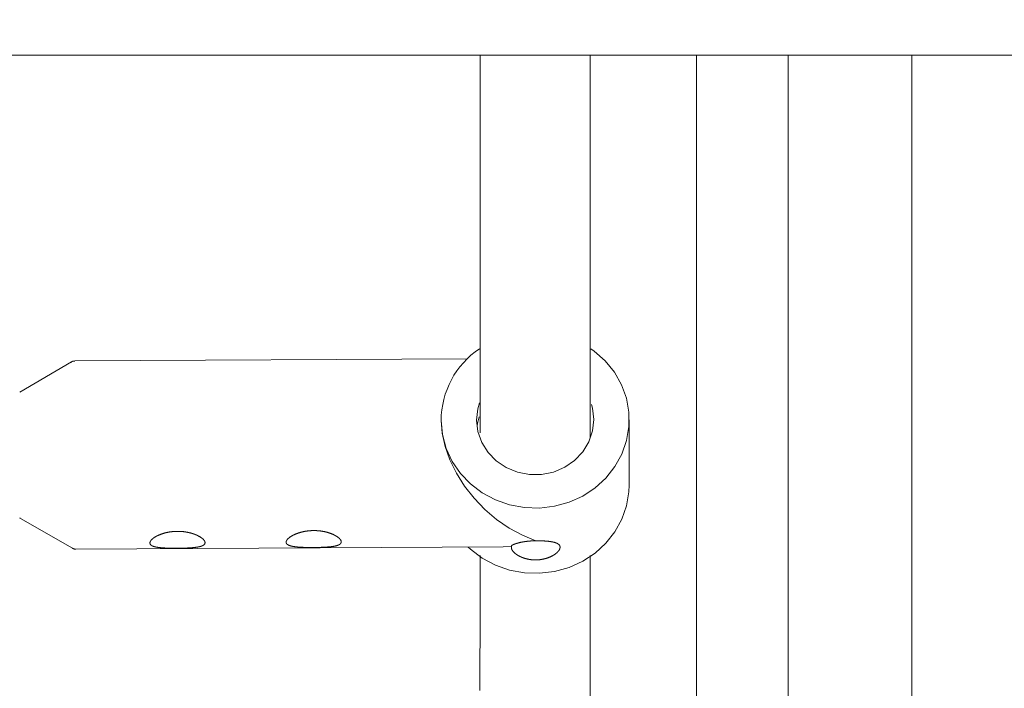
# Model space of a CAD drawing. Units: millimetres. Extents: x 280.6 to 324.8, y 163.4 to 221.8.
# Drawn here: x 308.8 to 309.5, y 176.8 to 177.3 of the extents above; entities that cross this region are included whole.
import ezdxf

# ---------------------------------------------------------------- set-up
doc = ezdxf.new("R2010")
doc.units = ezdxf.units.MM
doc.header["$MEASUREMENT"] = 0
doc.linetypes.add('AI-Linetype-2', pattern=[2.116667, 1.058333, -1.058333])
doc.layers.add('Ebene 1', color=7, linetype='Continuous', lineweight=0)

# ---------------------------------------------------------------- blocks, each defined once
blk = doc.blocks.new('Block_0')
at = {"layer": 'Ebene 1', "color": 250, "lineweight": 9}
for p, q in [((302.05539, 177.28761), (310.60176, 177.28761)), ((309.25008, 176.013), (309.25008, 177.28761)), ((309.31683, 177.28761), (309.31683, 175.90625)), ((309.40658, 175.99243), (309.40658, 177.28761)), ((308.7966, 177.06528), (308.75913, 177.04322)), ((309.08389, 177.06756), (308.79911, 177.06597)), ((309.20139, 176.97593), (309.20139, 177.02324)), ((308.75964, 176.95177), (308.79736, 176.93013)), ((308.79987, 176.92947), (309.10987, 176.93121)), ((309.11599, 176.93154), (309.10987, 176.93121))]:
    blk.add_line(p, q, dxfattribs=at)
for points in [[(309.0931, 177.28761), (309.0931, 177.28082), (309.0931, 177.27403), (309.0931, 177.26723), (309.0931, 177.26044), (309.0931, 177.25364), (309.0931, 177.24684), (309.0931, 177.24004), (309.0931, 177.23323), (309.0931, 177.22643), (309.0931, 177.21962), (309.0931, 177.2128), (309.0931, 177.20599), (309.0931, 177.19917), (309.0931, 177.19235), (309.0931, 177.18553), (309.0931, 177.1787), (309.0931, 177.17187), (309.0931, 177.16504), (309.0931, 177.15821), (309.0931, 177.15137), (309.0931, 177.14453), (309.0931, 177.13768), (309.0931, 177.13084), (309.0931, 177.12399), (309.0931, 177.11713), (309.0931, 177.11028), (309.0931, 177.10342), (309.0931, 177.09656), (309.0931, 177.08969), (309.0931, 177.08282), (309.0931, 177.07595), (309.0931, 177.06908), (309.0931, 177.0622), (309.09309, 177.05532), (309.09309, 177.04843), (309.09309, 177.04154), (309.09309, 177.03465), (309.09309, 177.02776), (309.09309, 177.02086), (309.09309, 177.01396)], [(309.17309, 177.00991), (309.17309, 177.0169), (309.17309, 177.0239), (309.17309, 177.03089), (309.17309, 177.03788), (309.17309, 177.04487), (309.17309, 177.05186), (309.17309, 177.05884), (309.1731, 177.06582), (309.1731, 177.0728), (309.1731, 177.07978), (309.1731, 177.08675), (309.1731, 177.09372), (309.1731, 177.10068), (309.1731, 177.10764), (309.1731, 177.1146), (309.1731, 177.12156), (309.1731, 177.12851), (309.1731, 177.13546), (309.1731, 177.14241), (309.1731, 177.14936), (309.1731, 177.1563), (309.1731, 177.16324), (309.1731, 177.17017), (309.1731, 177.1771), (309.1731, 177.18403), (309.1731, 177.19096), (309.1731, 177.19788), (309.1731, 177.2048), (309.1731, 177.21172), (309.1731, 177.21863), (309.1731, 177.22554), (309.1731, 177.23245), (309.1731, 177.23935), (309.1731, 177.24626), (309.1731, 177.25315), (309.1731, 177.26005), (309.1731, 177.26694), (309.1731, 177.27383), (309.1731, 177.28072), (309.1731, 177.28761)], [(309.06489, 177.02286), (309.06584, 177.01259), (309.06853, 177.00261), (309.0729, 176.99315), (309.07882, 176.98448), (309.08615, 176.97681), (309.0947, 176.97034), (309.10425, 176.96524), (309.11454, 176.96164), (309.12532, 176.95964), (309.13629, 176.95929), (309.14719, 176.96059), (309.15772, 176.96352), (309.16761, 176.96799), (309.17662, 176.97389), (309.18449, 176.98107), (309.19104, 176.98935), (309.19608, 176.9985), (309.1995, 177.00829), (309.2012, 177.01847), (309.20113, 177.02877), (309.19931, 177.03893), (309.19577, 177.04869), (309.1906, 177.05778), (309.18395, 177.06598), (309.17599, 177.07307), (309.17355, 177.07483)], [(308.79912, 177.06589), (308.79904, 177.0659), (308.79896, 177.0659), (308.79888, 177.06591), (308.79881, 177.06591), (308.79873, 177.06591), (308.79865, 177.06592), (308.79857, 177.06592), (308.79849, 177.06592), (308.79842, 177.06591), (308.79834, 177.06591), (308.79826, 177.0659), (308.79818, 177.06589), (308.7981, 177.06588), (308.79803, 177.06587), (308.79795, 177.06586), (308.79787, 177.06584), (308.7978, 177.06582), (308.79772, 177.0658), (308.79764, 177.06578), (308.79757, 177.06575), (308.79749, 177.06573), (308.79742, 177.0657), (308.79735, 177.06567), (308.79727, 177.06564), (308.7972, 177.06561), (308.79713, 177.06557), (308.79706, 177.06554), (308.79699, 177.0655), (308.79692, 177.06546), (308.79685, 177.06542), (308.79678, 177.06538), (308.79672, 177.06534), (308.79665, 177.0653), (308.79659, 177.06525), (308.79653, 177.06521), (308.79646, 177.06516), (308.7964, 177.06511), (308.79634, 177.06506), (308.79628, 177.06502), (308.79622, 177.06497)], [(309.09276, 177.03567), (309.09151, 177.0313), (309.09064, 177.023)], [(309.09064, 177.023), (309.09162, 177.01472), (309.09442, 177.00681), (309.0989, 176.99962), (309.10489, 176.99346), (309.11211, 176.9886), (309.12025, 176.98525), (309.12895, 176.98357), (309.13783, 176.98362), (309.14651, 176.9854), (309.15461, 176.98884), (309.16176, 176.99377), (309.16767, 177), (309.17207, 177.00724), (309.17476, 177.01519), (309.17564, 177.02348), (309.17466, 177.03176), (309.17391, 177.0345)], [(309.09091, 177.01873), (309.09123, 177.02072), (309.09252, 177.02536)], [(309.06489, 177.02286), (309.06564, 177.01351), (309.06777, 177.00388), (309.07123, 176.99416), (309.07594, 176.98455), (309.08183, 176.97525), (309.08875, 176.96644), (309.09658, 176.95831), (309.10516, 176.95102), (309.1143, 176.94472), (309.12383, 176.93953), (309.13354, 176.93557)], [(309.20139, 176.97593), (309.2012, 176.97116), (309.1995, 176.96098), (309.19608, 176.95119), (309.19104, 176.94204), (309.18449, 176.93377), (309.17662, 176.92659), (309.16761, 176.92068), (309.15772, 176.91621), (309.14719, 176.91328), (309.13629, 176.91198), (309.12531, 176.91234), (309.11454, 176.91434), (309.10425, 176.91793), (309.0947, 176.92303), (309.08615, 176.9295), (309.08446, 176.93106)], [(308.75918, 176.95216), (308.75919, 176.95214), (308.7592, 176.95213), (308.75921, 176.95212), (308.75922, 176.95211), (308.75923, 176.9521), (308.75924, 176.95208), (308.75925, 176.95207), (308.75926, 176.95206), (308.75927, 176.95205), (308.75928, 176.95204), (308.75929, 176.95203), (308.7593, 176.95202), (308.75931, 176.95201), (308.75932, 176.952), (308.75933, 176.95199), (308.75934, 176.95198), (308.75935, 176.95197), (308.75937, 176.95196), (308.75938, 176.95195), (308.75939, 176.95194), (308.7594, 176.95194), (308.75942, 176.95193), (308.75943, 176.95192), (308.75944, 176.95191), (308.75946, 176.95191), (308.75947, 176.9519), (308.75948, 176.95189), (308.7595, 176.95189), (308.75951, 176.95188), (308.75953, 176.95188), (308.75954, 176.95187), (308.75955, 176.95186)], [(308.88691, 176.93993), (308.88674, 176.94), (308.88657, 176.94007), (308.8864, 176.94014), (308.88622, 176.9402), (308.88605, 176.94027), (308.88587, 176.94033), (308.8857, 176.9404), (308.88552, 176.94046), (308.88534, 176.94053), (308.88516, 176.94059), (308.88498, 176.94065), (308.8848, 176.94071), (308.88462, 176.94077), (308.88443, 176.94083), (308.88425, 176.94088), (308.88406, 176.94094), (308.88388, 176.941), (308.88369, 176.94105), (308.8835, 176.9411), (308.88331, 176.94116), (308.88312, 176.94121), (308.88292, 176.94126), (308.88273, 176.94131), (308.88253, 176.94136), (308.88234, 176.94141), (308.88214, 176.94146), (308.88194, 176.9415), (308.88174, 176.94155), (308.88155, 176.94159), (308.88134, 176.94163), (308.88114, 176.94168), (308.88094, 176.94172), (308.88074, 176.94176), (308.88053, 176.9418), (308.88033, 176.94183), (308.88012, 176.94187), (308.87992, 176.94191), (308.87971, 176.94194), (308.8795, 176.94197), (308.8793, 176.94201), (308.87909, 176.94204), (308.87888, 176.94207), (308.87867, 176.9421), (308.87847, 176.94212), (308.87826, 176.94215), (308.87805, 176.94217), (308.87784, 176.9422), (308.87763, 176.94222), (308.87742, 176.94224), (308.87721, 176.94226), (308.877, 176.94228), (308.87678, 176.9423), (308.87657, 176.94232), (308.87636, 176.94233), (308.87615, 176.94235), (308.87593, 176.94236), (308.87572, 176.94237), (308.8755, 176.94238), (308.87529, 176.94239), (308.87507, 176.9424), (308.87486, 176.94241), (308.87464, 176.94241), (308.87443, 176.94242), (308.87421, 176.94242), (308.874, 176.94242), (308.87378, 176.94242), (308.87356, 176.94242), (308.87335, 176.94242), (308.87313, 176.94242), (308.87292, 176.94241), (308.8727, 176.94241), (308.87249, 176.9424), (308.87227, 176.94239), (308.87206, 176.94238), (308.87185, 176.94237), (308.87163, 176.94236), (308.87142, 176.94235), (308.87121, 176.94234), (308.87099, 176.94232), (308.87078, 176.9423), (308.87057, 176.94229), (308.87036, 176.94227), (308.87015, 176.94225), (308.86994, 176.94223), (308.86973, 176.94221), (308.86951, 176.94218), (308.8693, 176.94216), (308.86909, 176.94213), (308.86888, 176.9421), (308.86868, 176.94208), (308.86847, 176.94205), (308.86826, 176.94202), (308.86805, 176.94198), (308.86784, 176.94195), (308.86763, 176.94192), (308.86742, 176.94188), (308.86722, 176.94185), (308.86701, 176.94181), (308.86681, 176.94177), (308.8666, 176.94173), (308.8664, 176.94169), (308.8662, 176.94165), (308.86599, 176.9416), (308.86579, 176.94156), (308.86559, 176.94152), (308.86539, 176.94147), (308.86519, 176.94142), (308.865, 176.94138), (308.8648, 176.94133), (308.86461, 176.94128), (308.86441, 176.94123), (308.86422, 176.94117), (308.86403, 176.94112), (308.86384, 176.94107), (308.86365, 176.94101), (308.86346, 176.94096), (308.86327, 176.9409), (308.86308, 176.94084), (308.8629, 176.94079), (308.86271, 176.94073), (308.86253, 176.94067), (308.86234, 176.9406), (308.86216, 176.94054), (308.86198, 176.94048), (308.8618, 176.94042), (308.86162, 176.94035), (308.86144, 176.94029), (308.86127, 176.94022), (308.86109, 176.94015), (308.86092, 176.94008), (308.86074, 176.94001), (308.86057, 176.93994), (308.8604, 176.93987), (308.86023, 176.9398), (308.86007, 176.93973), (308.8599, 176.93966), (308.85974, 176.93959), (308.85958, 176.93951), (308.85941, 176.93944), (308.85926, 176.93936), (308.8591, 176.93929), (308.85894, 176.93921), (308.85879, 176.93914), (308.85864, 176.93906), (308.85849, 176.93898), (308.85834, 176.9389), (308.85819, 176.93883), (308.85805, 176.93875), (308.85791, 176.93867), (308.85777, 176.93859), (308.85763, 176.93851), (308.85749, 176.93843), (308.85736, 176.93835), (308.85722, 176.93827), (308.85709, 176.93818), (308.85696, 176.9381), (308.85683, 176.93802), (308.85671, 176.93794), (308.85658, 176.93785), (308.85646, 176.93777), (308.85634, 176.93768), (308.85622, 176.9376), (308.85611, 176.93751), (308.85599, 176.93743), (308.85588, 176.93734), (308.85577, 176.93726), (308.85566, 176.93717), (308.85556, 176.93709), (308.85545, 176.937), (308.85536, 176.93691), (308.85526, 176.93683), (308.85516, 176.93674), (308.85507, 176.93666), (308.85498, 176.93657), (308.85489, 176.93649), (308.85481, 176.9364), (308.85473, 176.93632), (308.85465, 176.93623), (308.85457, 176.93615), (308.8545, 176.93606), (308.85443, 176.93598), (308.85436, 176.93589), (308.85429, 176.93581), (308.85423, 176.93573), (308.85417, 176.93564), (308.85411, 176.93556), (308.85406, 176.93548), (308.854, 176.93539), (308.85395, 176.93531), (308.85391, 176.93523), (308.85386, 176.93514), (308.85382, 176.93506), (308.85378, 176.93498), (308.85375, 176.9349), (308.85371, 176.93482), (308.85368, 176.93473), (308.85366, 176.93465), (308.85363, 176.93457), (308.85361, 176.9345), (308.85359, 176.93442), (308.85358, 176.93434), (308.85357, 176.93426), (308.85356, 176.93419), (308.85355, 176.93411), (308.85355, 176.93404), (308.85355, 176.93396), (308.85355, 176.93389), (308.85356, 176.93381), (308.85357, 176.93374), (308.85358, 176.93367), (308.8536, 176.9336), (308.85361, 176.93353), (308.85363, 176.93346), (308.85366, 176.93339), (308.85369, 176.93332), (308.85372, 176.93325), (308.85375, 176.93319), (308.85378, 176.93312), (308.85382, 176.93306), (308.85386, 176.93299), (308.85391, 176.93293), (308.85396, 176.93286), (308.85401, 176.9328), (308.85406, 176.93274), (308.85412, 176.93268), (308.85418, 176.93262), (308.85424, 176.93256), (308.8543, 176.93251), (308.85437, 176.93245), (308.85444, 176.93239), (308.85451, 176.93234), (308.85458, 176.93229), (308.85466, 176.93223), (308.85474, 176.93218), (308.85482, 176.93213), (308.85491, 176.93208), (308.855, 176.93203), (308.85509, 176.93198), (308.85518, 176.93193), (308.85528, 176.93188), (308.85537, 176.93184), (308.85548, 176.93179), (308.85558, 176.93175), (308.85568, 176.9317), (308.85579, 176.93166), (308.8559, 176.93162), (308.85601, 176.93157), (308.85613, 176.93153), (308.85625, 176.93149), (308.85636, 176.93145), (308.85649, 176.93142), (308.85661, 176.93138), (308.85673, 176.93134), (308.85686, 176.93131), (308.85699, 176.93127), (308.85712, 176.93124), (308.85725, 176.9312), (308.85739, 176.93117), (308.85753, 176.93114), (308.85766, 176.93111), (308.85781, 176.93107), (308.85795, 176.93104), (308.85809, 176.93102), (308.85824, 176.93099), (308.85839, 176.93096), (308.85854, 176.93093), (308.85869, 176.9309), (308.85885, 176.93088), (308.859, 176.93085), (308.85916, 176.93083), (308.85932, 176.9308), (308.85948, 176.93078), (308.85964, 176.93076), (308.8598, 176.93073), (308.85997, 176.93071), (308.86014, 176.93069), (308.8603, 176.93067), (308.86047, 176.93065), (308.86064, 176.93063), (308.86081, 176.93061), (308.86099, 176.93059), (308.86116, 176.93058), (308.86134, 176.93056), (308.86151, 176.93054), (308.86169, 176.93052), (308.86187, 176.93051), (308.86205, 176.93049), (308.86223, 176.93048), (308.86242, 176.93046), (308.8626, 176.93045), (308.86279, 176.93044), (308.86297, 176.93042), (308.86316, 176.93041), (308.86335, 176.9304), (308.86354, 176.93039), (308.86373, 176.93037), (308.86393, 176.93036), (308.86412, 176.93035), (308.86431, 176.93034), (308.86451, 176.93033), (308.86471, 176.93032), (308.8649, 176.93031), (308.8651, 176.9303), (308.8653, 176.9303), (308.8655, 176.93029), (308.8657, 176.93028), (308.8659, 176.93027), (308.8661, 176.93026), (308.8663, 176.93026), (308.86651, 176.93025), (308.86671, 176.93024), (308.86691, 176.93024), (308.86712, 176.93023), (308.86732, 176.93023), (308.86753, 176.93022), (308.86773, 176.93022), (308.86794, 176.93021), (308.86815, 176.93021), (308.86836, 176.9302), (308.86857, 176.9302), (308.86878, 176.9302), (308.86899, 176.93019), (308.8692, 176.93019), (308.86941, 176.93019), (308.86962, 176.93018), (308.86983, 176.93018), (308.87005, 176.93018), (308.87026, 176.93018), (308.87048, 176.93018), (308.87069, 176.93017), (308.8709, 176.93017), (308.87112, 176.93017), (308.87133, 176.93017), (308.87155, 176.93017), (308.87176, 176.93017), (308.87198, 176.93017), (308.87219, 176.93017), (308.87241, 176.93017), (308.87262, 176.93017), (308.87284, 176.93017), (308.87305, 176.93017), (308.87326, 176.93017), (308.87348, 176.93017), (308.87369, 176.93017), (308.87391, 176.93017), (308.87412, 176.93018), (308.87434, 176.93018), (308.87455, 176.93018), (308.87476, 176.93018), (308.87498, 176.93018), (308.87519, 176.93019), (308.87541, 176.93019), (308.87562, 176.93019), (308.87584, 176.9302), (308.87605, 176.9302), (308.87626, 176.9302), (308.87648, 176.93021), (308.87669, 176.93021), (308.8769, 176.93022), (308.87712, 176.93022), (308.87733, 176.93022), (308.87754, 176.93023), (308.87775, 176.93023), (308.87796, 176.93024), (308.87818, 176.93025), (308.87839, 176.93025), (308.8786, 176.93026), (308.87881, 176.93026), (308.87901, 176.93027), (308.87922, 176.93028), (308.87943, 176.93028), (308.87964, 176.93029), (308.87984, 176.9303), (308.88005, 176.93031), (308.88025, 176.93032), (308.88046, 176.93032), (308.88066, 176.93033), (308.88086, 176.93034), (308.88106, 176.93035), (308.88126, 176.93036), (308.88146, 176.93037), (308.88166, 176.93038), (308.88186, 176.93039), (308.88206, 176.9304), (308.88225, 176.93041), (308.88245, 176.93043), (308.88264, 176.93044), (308.88284, 176.93045), (308.88303, 176.93046), (308.88323, 176.93048), (308.88342, 176.93049), (308.88361, 176.9305), (308.8838, 176.93052), (308.88399, 176.93053), (308.88418, 176.93055), (308.88436, 176.93056), (308.88455, 176.93058), (308.88474, 176.9306), (308.88492, 176.93061), (308.8851, 176.93063), (308.88528, 176.93065), (308.88546, 176.93067), (308.88564, 176.93068), (308.88582, 176.9307), (308.88599, 176.93072), (308.88617, 176.93074), (308.88634, 176.93076), (308.88651, 176.93078), (308.88668, 176.93081), (308.88684, 176.93083), (308.88701, 176.93085), (308.88718, 176.93087), (308.88734, 176.9309), (308.8875, 176.93092), (308.88766, 176.93095), (308.88782, 176.93097), (308.88798, 176.931), (308.88813, 176.93102), (308.88829, 176.93105), (308.88844, 176.93108), (308.88859, 176.93111), (308.88874, 176.93114), (308.88889, 176.93117), (308.88903, 176.9312), (308.88918, 176.93123), (308.88932, 176.93126), (308.88946, 176.93129), (308.8896, 176.93133), (308.88974, 176.93136), (308.88987, 176.93139), (308.89001, 176.93143), (308.89014, 176.93147), (308.89027, 176.9315), (308.89039, 176.93154), (308.89052, 176.93158), (308.89064, 176.93162), (308.89076, 176.93166), (308.89088, 176.9317), (308.891, 176.93174), (308.89111, 176.93178), (308.89122, 176.93182), (308.89133, 176.93187), (308.89143, 176.93191), (308.89154, 176.93196), (308.89164, 176.932), (308.89174, 176.93205), (308.89183, 176.9321), (308.89193, 176.93214), (308.89202, 176.93219), (308.89211, 176.93224), (308.8922, 176.93229), (308.89228, 176.93235), (308.89237, 176.9324), (308.89244, 176.93245), (308.89252, 176.93251), (308.8926, 176.93256), (308.89267, 176.93262), (308.89274, 176.93267), (308.89281, 176.93273), (308.89287, 176.93279), (308.89293, 176.93285), (308.89299, 176.93291), (308.89305, 176.93297), (308.8931, 176.93303), (308.89315, 176.9331), (308.8932, 176.93316), (308.89324, 176.93322), (308.89328, 176.93329), (308.89332, 176.93335), (308.89336, 176.93342), (308.89339, 176.93349), (308.89342, 176.93355), (308.89344, 176.93362), (308.89347, 176.93369), (308.89349, 176.93376), (308.89351, 176.93383), (308.89352, 176.9339), (308.89353, 176.93397), (308.89354, 176.93405), (308.89355, 176.93412), (308.89355, 176.93419), (308.89355, 176.93427), (308.89355, 176.93434), (308.89354, 176.93442), (308.89353, 176.9345), (308.89352, 176.93458), (308.8935, 176.93465), (308.89348, 176.93473), (308.89346, 176.93481), (308.89344, 176.93489), (308.89341, 176.93497), (308.89338, 176.93505), (308.89335, 176.93513), (308.89331, 176.93521), (308.89327, 176.9353), (308.89323, 176.93538), (308.89318, 176.93546), (308.89314, 176.93554), (308.89309, 176.93562), (308.89303, 176.93571), (308.89298, 176.93579), (308.89292, 176.93587), (308.89285, 176.93596), (308.89279, 176.93604), (308.89272, 176.93613), (308.89265, 176.93621), (308.89258, 176.9363), (308.8925, 176.93638), (308.89242, 176.93647), (308.89234, 176.93655), (308.89226, 176.93664), (308.89217, 176.93672), (308.89208, 176.93681), (308.89199, 176.93689), (308.8919, 176.93698), (308.8918, 176.93706), (308.8917, 176.93715), (308.8916, 176.93723), (308.8915, 176.93732), (308.89139, 176.9374), (308.89128, 176.93749), (308.89117, 176.93757), (308.89106, 176.93766), (308.89095, 176.93774), (308.89083, 176.93782), (308.89071, 176.93791), (308.89059, 176.93799), (308.89047, 176.93807), (308.89034, 176.93815), (308.89021, 176.93824), (308.89008, 176.93832), (308.88995, 176.9384), (308.88981, 176.93848), (308.88968, 176.93856), (308.88954, 176.93864), (308.8894, 176.93872), (308.88925, 176.9388), (308.88911, 176.93888), (308.88896, 176.93896), (308.88882, 176.93904), (308.88867, 176.93912), (308.88851, 176.93919), (308.88836, 176.93927), (308.88821, 176.93935), (308.88805, 176.93942), (308.88789, 176.93949), (308.88773, 176.93957), (308.88757, 176.93964), (308.88741, 176.93971), (308.88724, 176.93979), (308.88707, 176.93986), (308.88691, 176.93993)], [(308.98576, 176.94048), (308.98559, 176.94055), (308.98542, 176.94062), (308.98525, 176.94069), (308.98508, 176.94076), (308.9849, 176.94082), (308.98473, 176.94089), (308.98455, 176.94095), (308.98438, 176.94102), (308.9842, 176.94108), (308.98402, 176.94114), (308.98384, 176.9412), (308.98366, 176.94126), (308.98347, 176.94132), (308.98329, 176.94138), (308.9831, 176.94144), (308.98292, 176.94149), (308.98273, 176.94155), (308.98254, 176.9416), (308.98235, 176.94166), (308.98216, 176.94171), (308.98197, 176.94176), (308.98178, 176.94181), (308.98159, 176.94186), (308.98139, 176.94191), (308.98119, 176.94196), (308.981, 176.94201), (308.9808, 176.94206), (308.9806, 176.9421), (308.9804, 176.94214), (308.9802, 176.94219), (308.98, 176.94223), (308.9798, 176.94227), (308.97959, 176.94231), (308.97939, 176.94235), (308.97918, 176.94239), (308.97898, 176.94242), (308.97877, 176.94246), (308.97857, 176.94249), (308.97836, 176.94253), (308.97815, 176.94256), (308.97795, 176.94259), (308.97774, 176.94262), (308.97753, 176.94265), (308.97732, 176.94268), (308.97711, 176.9427), (308.9769, 176.94273), (308.97669, 176.94275), (308.97648, 176.94277), (308.97627, 176.94279), (308.97606, 176.94281), (308.97585, 176.94283), (308.97564, 176.94285), (308.97543, 176.94287), (308.97521, 176.94288), (308.975, 176.9429), (308.97479, 176.94291), (308.97457, 176.94292), (308.97436, 176.94293), (308.97414, 176.94294), (308.97393, 176.94295), (308.97371, 176.94296), (308.9735, 176.94296), (308.97328, 176.94297), (308.97307, 176.94297), (308.97285, 176.94297), (308.97264, 176.94298), (308.97242, 176.94297), (308.9722, 176.94297), (308.97199, 176.94297), (308.97177, 176.94297), (308.97156, 176.94296), (308.97134, 176.94295), (308.97113, 176.94295), (308.97092, 176.94294), (308.9707, 176.94293), (308.97049, 176.94292), (308.97027, 176.9429), (308.97006, 176.94289), (308.96985, 176.94287), (308.96964, 176.94286), (308.96943, 176.94284), (308.96921, 176.94282), (308.969, 176.9428), (308.96879, 176.94278), (308.96858, 176.94276), (308.96837, 176.94274), (308.96816, 176.94271), (308.96795, 176.94268), (308.96774, 176.94266), (308.96753, 176.94263), (308.96732, 176.9426), (308.96711, 176.94257), (308.9669, 176.94254), (308.9667, 176.9425), (308.96649, 176.94247), (308.96628, 176.94244), (308.96607, 176.9424), (308.96587, 176.94236), (308.96566, 176.94232), (308.96546, 176.94228), (308.96525, 176.94224), (308.96505, 176.9422), (308.96485, 176.94216), (308.96465, 176.94211), (308.96445, 176.94207), (308.96425, 176.94202), (308.96405, 176.94198), (308.96385, 176.94193), (308.96366, 176.94188), (308.96346, 176.94183), (308.96327, 176.94178), (308.96307, 176.94173), (308.96288, 176.94167), (308.96269, 176.94162), (308.9625, 176.94157), (308.96231, 176.94151), (308.96213, 176.94145), (308.96194, 176.9414), (308.96175, 176.94134), (308.96157, 176.94128), (308.96138, 176.94122), (308.9612, 176.94116), (308.96102, 176.9411), (308.96084, 176.94103), (308.96066, 176.94097), (308.96048, 176.9409), (308.9603, 176.94084), (308.96012, 176.94077), (308.95995, 176.9407), (308.95977, 176.94064), (308.9596, 176.94057), (308.95943, 176.9405), (308.95926, 176.94043), (308.95909, 176.94036), (308.95892, 176.94028), (308.95876, 176.94021), (308.95859, 176.94014), (308.95843, 176.94007), (308.95827, 176.93999), (308.95811, 176.93992), (308.95795, 176.93984), (308.9578, 176.93977), (308.95765, 176.93969), (308.95749, 176.93961), (308.95734, 176.93954), (308.9572, 176.93946), (308.95705, 176.93938), (308.95691, 176.9393), (308.95676, 176.93922), (308.95662, 176.93914), (308.95648, 176.93906), (308.95635, 176.93898), (308.95621, 176.9389), (308.95608, 176.93882), (308.95595, 176.93874), (308.95582, 176.93866), (308.95569, 176.93857), (308.95556, 176.93849), (308.95544, 176.93841), (308.95532, 176.93832), (308.9552, 176.93824), (308.95508, 176.93815), (308.95496, 176.93807), (308.95485, 176.93798), (308.95473, 176.9379), (308.95463, 176.93781), (308.95452, 176.93773), (308.95441, 176.93764), (308.95431, 176.93755), (308.95421, 176.93747), (308.95411, 176.93738), (308.95402, 176.9373), (308.95393, 176.93721), (308.95384, 176.93713), (308.95375, 176.93704), (308.95367, 176.93695), (308.95358, 176.93687), (308.9535, 176.93679), (308.95343, 176.9367), (308.95335, 176.93662), (308.95328, 176.93653), (308.95321, 176.93645), (308.95315, 176.93636), (308.95309, 176.93628), (308.95302, 176.9362), (308.95297, 176.93611), (308.95291, 176.93603), (308.95286, 176.93595), (308.95281, 176.93586), (308.95276, 176.93578), (308.95272, 176.9357), (308.95268, 176.93561), (308.95264, 176.93553), (308.9526, 176.93545), (308.95257, 176.93537), (308.95254, 176.93529), (308.95251, 176.93521), (308.95249, 176.93513), (308.95247, 176.93505), (308.95245, 176.93497), (308.95243, 176.93489), (308.95242, 176.93482), (308.95241, 176.93474), (308.95241, 176.93466), (308.95241, 176.93459), (308.95241, 176.93451), (308.95241, 176.93444), (308.95241, 176.93437), (308.95242, 176.9343), (308.95244, 176.93422), (308.95245, 176.93415), (308.95247, 176.93408), (308.95249, 176.93401), (308.95251, 176.93394), (308.95254, 176.93387), (308.95257, 176.93381), (308.9526, 176.93374), (308.95264, 176.93367), (308.95268, 176.93361), (308.95272, 176.93354), (308.95277, 176.93348), (308.95281, 176.93342), (308.95286, 176.93336), (308.95292, 176.93329), (308.95297, 176.93323), (308.95303, 176.93318), (308.95309, 176.93312), (308.95316, 176.93306), (308.95322, 176.933), (308.95329, 176.93295), (308.95336, 176.93289), (308.95344, 176.93284), (308.95352, 176.93279), (308.9536, 176.93273), (308.95368, 176.93268), (308.95376, 176.93263), (308.95385, 176.93258), (308.95394, 176.93253), (308.95404, 176.93248), (308.95413, 176.93244), (308.95423, 176.93239), (308.95433, 176.93234), (308.95443, 176.9323), (308.95454, 176.93225), (308.95465, 176.93221), (308.95476, 176.93217), (308.95487, 176.93213), (308.95498, 176.93209), (308.9551, 176.93205), (308.95522, 176.93201), (308.95534, 176.93197), (308.95546, 176.93193), (308.95559, 176.93189), (308.95572, 176.93186), (308.95585, 176.93182), (308.95598, 176.93179), (308.95611, 176.93176), (308.95624, 176.93172), (308.95638, 176.93169), (308.95652, 176.93166), (308.95666, 176.93163), (308.9568, 176.9316), (308.95695, 176.93157), (308.9571, 176.93154), (308.95725, 176.93151), (308.9574, 176.93148), (308.95755, 176.93146), (308.9577, 176.93143), (308.95786, 176.93141), (308.95802, 176.93138), (308.95817, 176.93136), (308.95834, 176.93133), (308.9585, 176.93131), (308.95866, 176.93129), (308.95883, 176.93127), (308.95899, 176.93124), (308.95916, 176.93122), (308.95933, 176.9312), (308.9595, 176.93118), (308.95967, 176.93117), (308.95984, 176.93115), (308.96002, 176.93113), (308.96019, 176.93111), (308.96037, 176.93109), (308.96055, 176.93108), (308.96073, 176.93106), (308.96091, 176.93105), (308.96109, 176.93103), (308.96127, 176.93102), (308.96146, 176.931), (308.96164, 176.93099), (308.96183, 176.93098), (308.96202, 176.93096), (308.96221, 176.93095), (308.9624, 176.93094), (308.96259, 176.93093), (308.96278, 176.93092), (308.96297, 176.93091), (308.96317, 176.9309), (308.96336, 176.93089), (308.96356, 176.93088), (308.96376, 176.93087), (308.96396, 176.93086), (308.96416, 176.93085), (308.96436, 176.93084), (308.96456, 176.93083), (308.96476, 176.93082), (308.96496, 176.93082), (308.96516, 176.93081), (308.96536, 176.9308), (308.96557, 176.9308), (308.96577, 176.93079), (308.96597, 176.93079), (308.96618, 176.93078), (308.96638, 176.93078), (308.96659, 176.93077), (308.9668, 176.93077), (308.96701, 176.93076), (308.96721, 176.93076), (308.96742, 176.93075), (308.96763, 176.93075), (308.96784, 176.93075), (308.96805, 176.93074), (308.96826, 176.93074), (308.96848, 176.93074), (308.96869, 176.93073), (308.9689, 176.93073), (308.96912, 176.93073), (308.96933, 176.93073), (308.96955, 176.93073), (308.96976, 176.93073), (308.96997, 176.93072), (308.97019, 176.93072), (308.9704, 176.93072), (308.97062, 176.93072), (308.97083, 176.93072), (308.97105, 176.93072), (308.97126, 176.93072), (308.97148, 176.93072), (308.97169, 176.93072), (308.97191, 176.93072), (308.97212, 176.93072), (308.97233, 176.93072), (308.97255, 176.93073), (308.97276, 176.93073), (308.97298, 176.93073), (308.97319, 176.93073), (308.97341, 176.93073), (308.97362, 176.93074), (308.97383, 176.93074), (308.97405, 176.93074), (308.97426, 176.93074), (308.97448, 176.93075), (308.97469, 176.93075), (308.97491, 176.93075), (308.97512, 176.93076), (308.97533, 176.93076), (308.97555, 176.93076), (308.97576, 176.93077), (308.97597, 176.93077), (308.97619, 176.93078), (308.9764, 176.93078), (308.97661, 176.93079), (308.97682, 176.93079), (308.97703, 176.9308), (308.97724, 176.9308), (308.97745, 176.93081), (308.97766, 176.93082), (308.97787, 176.93082), (308.97808, 176.93083), (308.97829, 176.93084), (308.97849, 176.93085), (308.9787, 176.93085), (308.9789, 176.93086), (308.97911, 176.93087), (308.97931, 176.93088), (308.97951, 176.93089), (308.97972, 176.9309), (308.97992, 176.9309), (308.98012, 176.93091), (308.98032, 176.93092), (308.98052, 176.93093), (308.98072, 176.93095), (308.98091, 176.93096), (308.98111, 176.93097), (308.98131, 176.93098), (308.9815, 176.93099), (308.98169, 176.931), (308.98189, 176.93102), (308.98208, 176.93103), (308.98227, 176.93104), (308.98246, 176.93106), (308.98265, 176.93107), (308.98284, 176.93109), (308.98303, 176.9311), (308.98322, 176.93112), (308.98341, 176.93113), (308.98359, 176.93115), (308.98378, 176.93117), (308.98396, 176.93118), (308.98414, 176.9312), (308.98432, 176.93122), (308.9845, 176.93124), (308.98467, 176.93126), (308.98485, 176.93128), (308.98502, 176.9313), (308.98519, 176.93132), (308.98536, 176.93134), (308.98553, 176.93136), (308.9857, 176.93138), (308.98587, 176.9314), (308.98603, 176.93143), (308.98619, 176.93145), (308.98636, 176.93147), (308.98652, 176.9315), (308.98667, 176.93152), (308.98683, 176.93155), (308.98699, 176.93158), (308.98714, 176.9316), (308.98729, 176.93163), (308.98745, 176.93166), (308.98759, 176.93169), (308.98774, 176.93172), (308.98789, 176.93175), (308.98803, 176.93178), (308.98818, 176.93181), (308.98832, 176.93185), (308.98846, 176.93188), (308.98859, 176.93191), (308.98873, 176.93195), (308.98886, 176.93198), (308.98899, 176.93202), (308.98912, 176.93206), (308.98925, 176.93209), (308.98938, 176.93213), (308.9895, 176.93217), (308.98962, 176.93221), (308.98974, 176.93225), (308.98985, 176.93229), (308.98996, 176.93233), (308.99007, 176.93238), (308.99018, 176.93242), (308.99029, 176.93247), (308.99039, 176.93251), (308.99049, 176.93256), (308.99059, 176.9326), (308.99069, 176.93265), (308.99078, 176.9327), (308.99088, 176.93275), (308.99097, 176.9328), (308.99105, 176.93285), (308.99114, 176.9329), (308.99122, 176.93295), (308.9913, 176.933), (308.99138, 176.93306), (308.99145, 176.93311), (308.99153, 176.93317), (308.99159, 176.93323), (308.99166, 176.93328), (308.99173, 176.93334), (308.99179, 176.9334), (308.99185, 176.93346), (308.9919, 176.93352), (308.99196, 176.93359), (308.99201, 176.93365), (308.99205, 176.93371), (308.9921, 176.93378), (308.99214, 176.93384), (308.99218, 176.93391), (308.99221, 176.93397), (308.99224, 176.93404), (308.99227, 176.93411), (308.9923, 176.93418), (308.99232, 176.93424), (308.99234, 176.93431), (308.99236, 176.93438), (308.99238, 176.93446), (308.99239, 176.93453), (308.9924, 176.9346), (308.9924, 176.93467), (308.9924, 176.93475), (308.9924, 176.93482), (308.9924, 176.9349), (308.99239, 176.93497), (308.99238, 176.93505), (308.99237, 176.93513), (308.99236, 176.93521), (308.99234, 176.93529), (308.99232, 176.93537), (308.99229, 176.93545), (308.99226, 176.93553), (308.99223, 176.93561), (308.9922, 176.93569), (308.99216, 176.93577), (308.99213, 176.93585), (308.99208, 176.93593), (308.99204, 176.93601), (308.99199, 176.9361), (308.99194, 176.93618), (308.99189, 176.93626), (308.99183, 176.93634), (308.99177, 176.93643), (308.99171, 176.93651), (308.99165, 176.9366), (308.99158, 176.93668), (308.99151, 176.93676), (308.99143, 176.93685), (308.99136, 176.93693), (308.99128, 176.93702), (308.9912, 176.93711), (308.99111, 176.93719), (308.99103, 176.93728), (308.99094, 176.93736), (308.99085, 176.93745), (308.99075, 176.93753), (308.99066, 176.93762), (308.99056, 176.9377), (308.99046, 176.93779), (308.99035, 176.93787), (308.99025, 176.93796), (308.99014, 176.93804), (308.99003, 176.93812), (308.98992, 176.93821), (308.9898, 176.93829), (308.98969, 176.93838), (308.98957, 176.93846), (308.98945, 176.93854), (308.98932, 176.93862), (308.9892, 176.93871), (308.98907, 176.93879), (308.98894, 176.93887), (308.9888, 176.93895), (308.98867, 176.93903), (308.98853, 176.93911), (308.98839, 176.9392), (308.98825, 176.93928), (308.98811, 176.93936), (308.98797, 176.93943), (308.98782, 176.93951), (308.98767, 176.93959), (308.98752, 176.93967), (308.98737, 176.93975), (308.98722, 176.93982), (308.98706, 176.9399), (308.9869, 176.93997), (308.98675, 176.94005), (308.98659, 176.94012), (308.98642, 176.9402), (308.98626, 176.94027), (308.9861, 176.94034), (308.98593, 176.94041), (308.98576, 176.94048)], [(309.11599, 176.93154), (309.11597, 176.93147), (309.11595, 176.9314), (309.11593, 176.93133), (309.11592, 176.93126), (309.1159, 176.93119), (309.11589, 176.93112), (309.11588, 176.93105), (309.11587, 176.93098), (309.11586, 176.9309), (309.11586, 176.93083), (309.11586, 176.93076), (309.11586, 176.93068), (309.11586, 176.93061), (309.11587, 176.93053), (309.11587, 176.93046), (309.11588, 176.93038), (309.11589, 176.9303), (309.1159, 176.93022), (309.11592, 176.93015), (309.11593, 176.93007), (309.11595, 176.92999), (309.11597, 176.92991), (309.116, 176.92983), (309.11602, 176.92975), (309.11605, 176.92967), (309.11608, 176.92958), (309.11611, 176.9295), (309.11614, 176.92942), (309.11618, 176.92934), (309.11622, 176.92925), (309.11626, 176.92917), (309.1163, 176.92909), (309.11634, 176.929), (309.11639, 176.92892), (309.11643, 176.92884), (309.11648, 176.92875), (309.11653, 176.92867), (309.11659, 176.92858), (309.11664, 176.9285), (309.1167, 176.92841), (309.11676, 176.92833), (309.11682, 176.92824), (309.11689, 176.92816), (309.11695, 176.92807), (309.11702, 176.92799), (309.11709, 176.9279), (309.11716, 176.92781), (309.11724, 176.92773), (309.11731, 176.92764), (309.11739, 176.92755), (309.11747, 176.92747), (309.11755, 176.92738), (309.11764, 176.92729), (309.11772, 176.92721), (309.11781, 176.92712), (309.1179, 176.92703), (309.11799, 176.92694), (309.11809, 176.92686), (309.11818, 176.92677), (309.11828, 176.92668), (309.11838, 176.9266), (309.11848, 176.92651), (309.11859, 176.92642), (309.11869, 176.92634), (309.1188, 176.92625), (309.11891, 176.92616), (309.11902, 176.92608), (309.11914, 176.92599), (309.11925, 176.92591), (309.11937, 176.92582), (309.11948, 176.92574), (309.11961, 176.92565), (309.11973, 176.92557), (309.11985, 176.92549), (309.11998, 176.9254), (309.1201, 176.92532), (309.12023, 176.92524), (309.12036, 176.92516), (309.1205, 176.92508), (309.12063, 176.925), (309.12077, 176.92492), (309.12091, 176.92484), (309.12105, 176.92476), (309.12119, 176.92468), (309.12134, 176.9246), (309.12148, 176.92452), (309.12163, 176.92444), (309.12178, 176.92436), (309.12193, 176.92429), (309.12209, 176.92421), (309.12224, 176.92414), (309.1224, 176.92406), (309.12256, 176.92399), (309.12272, 176.92392), (309.12288, 176.92384), (309.12305, 176.92377), (309.12321, 176.9237), (309.12338, 176.92363), (309.12355, 176.92356), (309.12372, 176.9235), (309.12389, 176.92343), (309.12406, 176.92336), (309.12423, 176.9233), (309.12441, 176.92323), (309.12459, 176.92317), (309.12476, 176.92311), (309.12494, 176.92305), (309.12512, 176.92299), (309.12531, 176.92293), (309.12549, 176.92287), (309.12568, 176.92282), (309.12586, 176.92276), (309.12605, 176.92271), (309.12624, 176.92266), (309.12643, 176.92261), (309.12662, 176.92255), (309.12682, 176.92251), (309.12701, 176.92246), (309.12721, 176.92241), (309.12741, 176.92237), (309.12761, 176.92232), (309.12781, 176.92228), (309.12801, 176.92224), (309.12821, 176.9222), (309.12842, 176.92216), (309.12862, 176.92212), (309.12883, 176.92209), (309.12904, 176.92205), (309.12925, 176.92202), (309.12945, 176.92199), (309.12966, 176.92196), (309.12987, 176.92193), (309.13008, 176.9219), (309.13029, 176.92188), (309.1305, 176.92186), (309.13071, 176.92184), (309.13092, 176.92182), (309.13113, 176.9218), (309.13135, 176.92178), (309.13156, 176.92177), (309.13177, 176.92175), (309.13199, 176.92174), (309.1322, 176.92173), (309.13242, 176.92172), (309.13263, 176.92172), (309.13285, 176.92171), (309.13306, 176.92171), (309.13328, 176.92171), (309.1335, 176.92171), (309.13372, 176.92171), (309.13393, 176.92171), (309.13415, 176.92172), (309.13437, 176.92172), (309.13459, 176.92173), (309.1348, 176.92174), (309.13502, 176.92175), (309.13523, 176.92177), (309.13545, 176.92178), (309.13566, 176.9218), (309.13588, 176.92182), (309.13609, 176.92184), (309.1363, 176.92186), (309.13651, 176.92188), (309.13672, 176.92191), (309.13693, 176.92193), (309.13714, 176.92196), (309.13735, 176.92199), (309.13756, 176.92202), (309.13777, 176.92205), (309.13798, 176.92209), (309.13819, 176.92213), (309.13839, 176.92216), (309.1386, 176.9222), (309.1388, 176.92224), (309.13901, 176.92228), (309.13921, 176.92233), (309.13941, 176.92237), (309.13961, 176.92242), (309.13981, 176.92247), (309.14001, 176.92251), (309.14021, 176.92256), (309.1404, 176.92262), (309.14059, 176.92267), (309.14079, 176.92272), (309.14098, 176.92278), (309.14117, 176.92283), (309.14135, 176.92289), (309.14154, 176.92295), (309.14173, 176.92301), (309.14191, 176.92307), (309.14209, 176.92313), (309.14227, 176.92319), (309.14245, 176.92326), (309.14263, 176.92332), (309.14281, 176.92339), (309.14299, 176.92346), (309.14316, 176.92352), (309.14333, 176.92359), (309.1435, 176.92366), (309.14367, 176.92373), (309.14384, 176.92381), (309.14401, 176.92388), (309.14417, 176.92395), (309.14433, 176.92403), (309.14449, 176.9241), (309.14465, 176.92418), (309.14481, 176.92425), (309.14497, 176.92433), (309.14512, 176.92441), (309.14527, 176.92448), (309.14542, 176.92456), (309.14557, 176.92464), (309.14572, 176.92472), (309.14586, 176.9248), (309.14601, 176.92488), (309.14615, 176.92497), (309.14629, 176.92505), (309.14642, 176.92513), (309.14656, 176.92521), (309.14669, 176.9253), (309.14683, 176.92538), (309.14696, 176.92547), (309.14709, 176.92555), (309.14721, 176.92564), (309.14734, 176.92572), (309.14746, 176.92581), (309.14758, 176.92589), (309.1477, 176.92598), (309.14782, 176.92607), (309.14793, 176.92615), (309.14805, 176.92624), (309.14816, 176.92633), (309.14827, 176.92642), (309.14838, 176.9265), (309.14848, 176.92659), (309.14859, 176.92668), (309.14869, 176.92677), (309.14879, 176.92685), (309.14889, 176.92694), (309.14898, 176.92703), (309.14907, 176.92712), (309.14917, 176.92721), (309.14926, 176.92729), (309.14934, 176.92738), (309.14943, 176.92747), (309.14951, 176.92756), (309.1496, 176.92765), (309.14968, 176.92774), (309.14975, 176.92782), (309.14983, 176.92791), (309.1499, 176.928), (309.14998, 176.92809), (309.15005, 176.92818), (309.15011, 176.92826), (309.15018, 176.92835), (309.15024, 176.92844), (309.15031, 176.92852), (309.15037, 176.92861), (309.15042, 176.9287), (309.15048, 176.92878), (309.15053, 176.92887), (309.15059, 176.92895), (309.15063, 176.92904), (309.15068, 176.92912), (309.15073, 176.92921), (309.15077, 176.92929), (309.15081, 176.92938), (309.15085, 176.92946), (309.15089, 176.92954), (309.15092, 176.92962), (309.15096, 176.92971), (309.15099, 176.92979), (309.15102, 176.92987), (309.15104, 176.92995), (309.15107, 176.93003), (309.15109, 176.93011), (309.15111, 176.93019), (309.15113, 176.93027), (309.15114, 176.93035), (309.15116, 176.93043), (309.15117, 176.9305), (309.15118, 176.93058), (309.15119, 176.93066), (309.1512, 176.93074), (309.1512, 176.93081), (309.1512, 176.93089), (309.1512, 176.93096), (309.1512, 176.93104), (309.1512, 176.93111), (309.15119, 176.93119), (309.15118, 176.93126), (309.15117, 176.93133), (309.15116, 176.9314), (309.15114, 176.93147), (309.15113, 176.93154), (309.15111, 176.93161), (309.15109, 176.93168), (309.15106, 176.93175), (309.15104, 176.93182), (309.15101, 176.93189), (309.15098, 176.93195), (309.15095, 176.93202), (309.15092, 176.93208), (309.15088, 176.93215), (309.15085, 176.93221), (309.15081, 176.93227), (309.15076, 176.93234), (309.15072, 176.9324), (309.15068, 176.93246), (309.15063, 176.93252), (309.15058, 176.93258), (309.15053, 176.93264), (309.15047, 176.9327), (309.15042, 176.93276), (309.15036, 176.93282), (309.1503, 176.93287), (309.15024, 176.93293), (309.15017, 176.93299), (309.1501, 176.93304), (309.15004, 176.9331), (309.14997, 176.93315), (309.14989, 176.9332), (309.14982, 176.93326), (309.14974, 176.93331), (309.14966, 176.93336), (309.14958, 176.93341), (309.1495, 176.93346), (309.14942, 176.93351), (309.14933, 176.93356), (309.14924, 176.93361), (309.14915, 176.93365), (309.14906, 176.9337), (309.14897, 176.93375), (309.14887, 176.93379), (309.14877, 176.93383), (309.14867, 176.93388), (309.14857, 176.93392), (309.14847, 176.93396), (309.14837, 176.93401), (309.14826, 176.93405), (309.14815, 176.93409), (309.14804, 176.93413), (309.14792, 176.93417), (309.14781, 176.93421), (309.14769, 176.93424), (309.14757, 176.93428), (309.14745, 176.93432), (309.14733, 176.93436), (309.1472, 176.93439), (309.14708, 176.93443), (309.14695, 176.93446), (309.14682, 176.9345), (309.14668, 176.93453), (309.14655, 176.93456), (309.14641, 176.93459), (309.14628, 176.93463), (309.14614, 176.93466), (309.14599, 176.93469), (309.14585, 176.93472), (309.14571, 176.93475), (309.14556, 176.93477), (309.14541, 176.9348), (309.14526, 176.93483), (309.14511, 176.93486), (309.14496, 176.93488), (309.1448, 176.93491), (309.14464, 176.93493), (309.14449, 176.93496), (309.14433, 176.93498), (309.14416, 176.93501), (309.144, 176.93503), (309.14384, 176.93505), (309.14367, 176.93507), (309.1435, 176.93509), (309.14333, 176.93512), (309.14316, 176.93514), (309.14298, 176.93516), (309.14281, 176.93518), (309.14263, 176.93519), (309.14245, 176.93521), (309.14227, 176.93523), (309.14209, 176.93525), (309.14191, 176.93527), (309.14172, 176.93528), (309.14154, 176.9353), (309.14135, 176.93531), (309.14116, 176.93533), (309.14097, 176.93534), (309.14079, 176.93536), (309.1406, 176.93537), (309.1404, 176.93538), (309.14021, 176.9354), (309.14002, 176.93541), (309.13982, 176.93542), (309.13963, 176.93543), (309.13943, 176.93544), (309.13923, 176.93545), (309.13903, 176.93546), (309.13883, 176.93547), (309.13863, 176.93548), (309.13842, 176.93549), (309.13822, 176.9355), (309.13801, 176.9355), (309.1378, 176.93551), (309.1376, 176.93552), (309.13739, 176.93552), (309.13718, 176.93553), (309.13697, 176.93554), (309.13675, 176.93554), (309.13654, 176.93555), (309.13633, 176.93555), (309.13611, 176.93555), (309.1359, 176.93556), (309.13569, 176.93556), (309.13547, 176.93556), (309.13526, 176.93557), (309.13505, 176.93557), (309.13483, 176.93557), (309.13462, 176.93557), (309.1344, 176.93557), (309.13419, 176.93557), (309.13397, 176.93557), (309.13376, 176.93557), (309.13354, 176.93557)], [(309.13354, 176.93557), (309.13334, 176.93557), (309.13313, 176.93556), (309.13292, 176.93556), (309.13272, 176.93556), (309.13251, 176.93555), (309.1323, 176.93555), (309.13209, 176.93554), (309.13189, 176.93554), (309.13168, 176.93553), (309.13147, 176.93552), (309.13127, 176.93551), (309.13106, 176.9355), (309.13085, 176.93549), (309.13065, 176.93548), (309.13044, 176.93547), (309.13024, 176.93545), (309.13003, 176.93544), (309.12983, 176.93543), (309.12962, 176.93541), (309.12942, 176.9354), (309.12921, 176.93538), (309.12901, 176.93536), (309.12881, 176.93535), (309.1286, 176.93533), (309.1284, 176.93531), (309.1282, 176.93529), (309.128, 176.93527), (309.1278, 176.93525), (309.12761, 176.93523), (309.12741, 176.9352), (309.12721, 176.93518), (309.12702, 176.93516), (309.12682, 176.93513), (309.12663, 176.93511), (309.12644, 176.93508), (309.12624, 176.93506), (309.12605, 176.93503), (309.12586, 176.935), (309.12567, 176.93498), (309.12548, 176.93495), (309.1253, 176.93492), (309.12511, 176.93489), (309.12492, 176.93486), (309.12474, 176.93483), (309.12455, 176.9348), (309.12437, 176.93477), (309.12419, 176.93473), (309.12401, 176.9347), (309.12382, 176.93467), (309.12364, 176.93463), (309.12347, 176.9346), (309.12329, 176.93456), (309.12311, 176.93453), (309.12294, 176.93449), (309.12276, 176.93446), (309.12259, 176.93442), (309.12242, 176.93438), (309.12226, 176.93434), (309.12209, 176.93431), (309.12192, 176.93427), (309.12176, 176.93423), (309.1216, 176.93419), (309.12144, 176.93415), (309.12128, 176.93411), (309.12113, 176.93408), (309.12097, 176.93404), (309.12082, 176.934), (309.12067, 176.93396), (309.12052, 176.93392), (309.12037, 176.93387), (309.12023, 176.93383), (309.12008, 176.93379), (309.11994, 176.93375), (309.1198, 176.93371), (309.11966, 176.93367), (309.11953, 176.93363), (309.11939, 176.93358), (309.11926, 176.93354), (309.11913, 176.9335), (309.119, 176.93346), (309.11887, 176.93342), (309.11875, 176.93337), (309.11863, 176.93333), (309.11851, 176.93329), (309.11839, 176.93325), (309.11827, 176.9332), (309.11816, 176.93316), (309.11805, 176.93312), (309.11795, 176.93308), (309.11784, 176.93304), (309.11774, 176.93299), (309.11764, 176.93295), (309.11754, 176.93291), (309.11745, 176.93287), (309.11736, 176.93283), (309.11727, 176.93279), (309.11718, 176.93275), (309.1171, 176.93271), (309.11702, 176.93267), (309.11694, 176.93263), (309.11686, 176.93259), (309.11679, 176.93256), (309.11672, 176.93252), (309.11665, 176.93248), (309.11659, 176.93244), (309.11652, 176.93241), (309.11646, 176.93237), (309.11641, 176.93233), (309.11635, 176.9323), (309.1163, 176.93226), (309.11625, 176.93223), (309.11621, 176.93219), (309.11617, 176.93216), (309.11613, 176.93212), (309.11609, 176.93209), (309.11606, 176.93206), (309.11603, 176.93203), (309.116, 176.932), (309.11597, 176.93196), (309.11595, 176.93194), (309.11593, 176.93191), (309.11592, 176.93188), (309.1159, 176.93185), (309.11589, 176.93182), (309.11589, 176.93179), (309.11588, 176.93177), (309.11588, 176.93174), (309.11588, 176.93172), (309.11589, 176.93169), (309.11589, 176.93167), (309.1159, 176.93165), (309.11592, 176.93162), (309.11593, 176.9316), (309.11595, 176.93158), (309.11597, 176.93156), (309.11599, 176.93154)], [(308.79706, 176.93039), (308.79714, 176.93034), (308.79722, 176.93029), (308.7973, 176.93024), (308.79737, 176.93019), (308.79745, 176.93014), (308.79753, 176.93009), (308.79761, 176.93004), (308.79769, 176.92999), (308.79778, 176.92995), (308.79786, 176.92991), (308.79794, 176.92987), (308.79802, 176.92983), (308.79811, 176.92979), (308.79819, 176.92976), (308.79828, 176.92972), (308.79836, 176.9297), (308.79845, 176.92967), (308.79854, 176.92965), (308.79863, 176.92963), (308.79872, 176.92961), (308.79881, 176.92959), (308.7989, 176.92958), (308.79899, 176.92957), (308.79908, 176.92956), (308.79918, 176.92955), (308.79927, 176.92954), (308.79936, 176.92953), (308.79946, 176.92953), (308.79955, 176.92952), (308.79965, 176.92952), (308.79974, 176.92952), (308.79984, 176.92951)], [(309.09309, 176.92495), (309.09309, 176.91272), (309.09309, 176.90048), (309.09309, 176.88824), (309.09309, 176.876), (309.09309, 176.86375), (309.09308, 176.8515), (309.09308, 176.83924), (309.09308, 176.82697)], [(309.17308, 176.82187), (309.17308, 176.83219), (309.17308, 176.8425), (309.17308, 176.8528), (309.17309, 176.8631), (309.17309, 176.87339), (309.17309, 176.88368), (309.17309, 176.89396), (309.17309, 176.90425), (309.17309, 176.91452), (309.17309, 176.9248)]]:
    blk.add_lwpolyline(points, dxfattribs=at)
blk.add_open_spline([(309.09265, 177.07478), (309.07537, 177.06314), (309.06497, 177.0437), (309.06489, 177.02286)], degree=3, dxfattribs=at)
blk = doc.blocks.new('Block_1')
at = {"layer": 'Ebene 1', "color": 250, "linetype": 'AI-Linetype-2', "lineweight": 18}
blk.add_open_spline([(323.80871, 188), (323.80871, 188), (323.80871, 175.74663), (323.80871, 175.74663), (323.80871, 169.47819), (318.72714, 164.39663), (312.45871, 164.39663), (312.45871, 164.39663), (300.20534, 164.39663), (300.20534, 164.39663), (293.93691, 164.39663), (288.85534, 169.47819), (288.85534, 175.74663), (288.85534, 175.74663), (288.85534, 188), (288.85534, 188)], degree=3, knots=[0, 0, 0, 0, 1, 1, 1, 2, 2, 2, 3, 3, 3, 4, 4, 4, 5, 5, 5, 5], dxfattribs=at)

msp = doc.modelspace()

# ---------------------------------------------------------------- block references
at = {"layer": 'Ebene 1'}
for name in ['Block_1', 'Block_0']:
    msp.add_blockref(name, (0, 0), dxfattribs=at)

doc.saveas('drawing.dxf')
